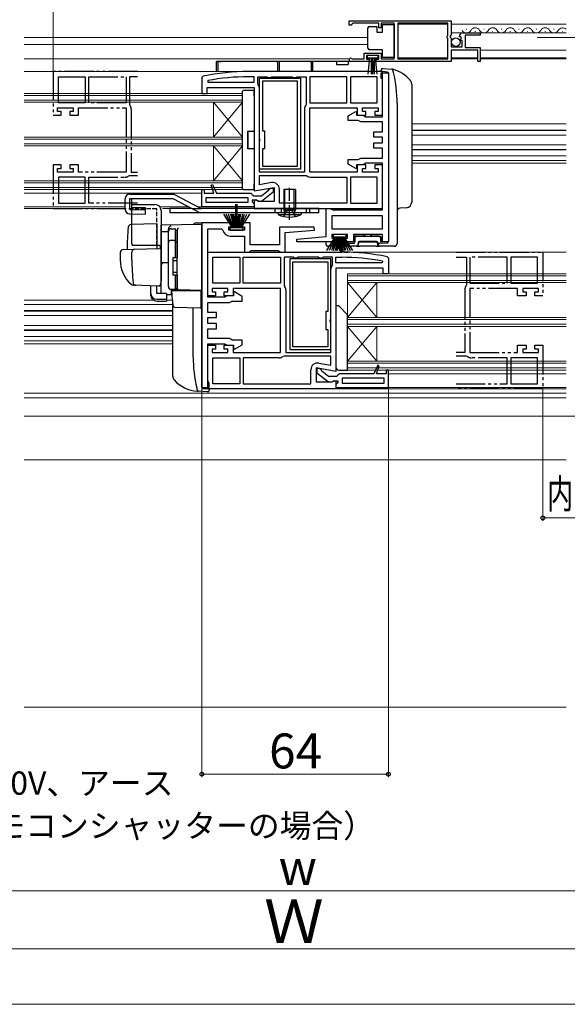
# Model space of a CAD drawing. Extents: x 0 to 1050, y 0 to 1563.
# Drawn here: x 424 to 612, y 0 to 338 of the extents above; entities that cross this region are included whole.
import ezdxf

# ---------------------------------------------------------------- set-up
doc = ezdxf.new("R2010")
doc.units = 0
for name, pattern in [('YCENTER_1', [13, 10, -1, 1, -1]), ('YDIVIDE_1', [15, 10, -1, 1, -1, 1, -1]), ('YHIDDEN_1', [4, 3, -1])]:
    doc.linetypes.add(name, pattern=pattern)
for name, color, linetype, lineweight in [('YKK_11', 7, 'CONTINUOUS', 30), ('YKK_11E', 7, 'CONTINUOUS', 13), ('YKK_12', 2, 'CONTINUOUS', 13), ('YKK_13', 4, 'CONTINUOUS', 30), ('YKK_D', 6, 'CONTINUOUS', 13), ('YKK_ZWAK', 7, 'CONTINUOUS', 30), ('YSS_K', 3, 'CONTINUOUS', 13)]:
    doc.layers.add(name, color=color, linetype=linetype, lineweight=lineweight)
doc.styles.add('text-b', font='txt.shx', dxfattribs={"bigfont": 'extfont2.shx'})

msp = doc.modelspace()

# ---------------------------------------------------------------- linework, layer by layer
at = {"layer": 'YKK_11', "linetype": 'ByBlock', "lineweight": -2, "ltscale": 0.5}
for p, q in [((537, 337.75), (572, 337.75)), ((537, 336.25), (537, 337.75)), ((537.7, 336.25), (537, 336.25)), ((538, 336.55), (537.7, 336.25)), ((538.3, 336.85), (538, 336.55)), ((547.2, 336.85), (538.3, 336.85)), ((547.2, 335.25), (547.2, 336.85)), ((548, 335.25), (547.2, 335.25)), ((552.5, 336.85), (548, 336.85)), ((548, 336.85), (548, 335.25)), ((552.5, 324.65), (552.5, 336.85)), ((570.9, 336.85), (553.7, 336.85)), ((553.7, 336.85), (553.7, 324.65)), ((570.9, 332.65), (570.9, 336.85)), ((572, 337.75), (572, 332.92)), ((570.7, 332.45), (570.9, 332.65)), ((570.7, 331.85), (570.7, 332.45)), ((570.9, 331.65), (570.7, 331.85)), ((570.9, 324.65), (570.9, 331.65)), ((572, 332.92), (571.55, 332.38)), ((571.55, 332.38), (571.7, 332.05)), ((571.7, 332.05), (572, 331.75)), ((572, 331.75), (572, 328.75)), ((575.05, 332.16), (574.8, 332.37)), ((575.37, 332.24), (575.05, 332.16)), ((575.07, 331.21), (575.64, 331.77)), ((575.64, 331.77), (575.37, 332.24)), ((576.09, 333.55), (582, 333.55)), ((582, 332.75), (576.9, 332.75)), ((576.9, 332.75), (576.9, 328.55)), ((582, 333.55), (582, 332.75)), ((572, 328.75), (575.8, 328.75)), ((575.18, 330.95), (575.07, 331.21)), ((575.8, 330.95), (575.18, 330.95)), ((575.8, 328.75), (575.8, 330.95)), ((576.9, 328.55), (582, 328.55)), ((582, 328.55), (582, 323.75)), ((537.9, 324.72), (538.1, 324.65)), ((538.1, 324.65), (542.2, 324.65)), ((542.2, 324.65), (542.2, 326.65)), ((542.2, 326.65), (548, 326.65)), ((547.2, 325.85), (543, 325.85)), ((543, 325.85), (543, 324.55)), ((547.2, 324.55), (547.2, 325.85)), ((548, 326.65), (548, 324.65)), ((548, 324.65), (552.5, 324.65)), ((553.7, 324.65), (570.9, 324.65)), ((581.2, 327.65), (572, 327.65)), ((572, 327.65), (572, 323.75)), ((581.2, 323.75), (581.2, 327.65)), ((543.9, 323.75), (537.55, 323.75)), ((543, 324.55), (543.9, 324.55)), ((543.9, 324.55), (543.9, 323.75)), ((546.3, 323.75), (546.3, 324.55)), ((546.3, 324.55), (547.2, 324.55)), ((572, 323.75), (546.3, 323.75)), ((582, 323.75), (581.2, 323.75)), ((486.9, 318.7), (486.5, 318.21)), ((486.5, 318.21), (486.5, 312.8)), ((548.5, 320.3), (502.5, 320.3)), ((504.5, 318.5), (502.5, 318.5)), ((504.5, 316.6), (504.5, 318.5)), ((505.7, 316.03), (505.7, 318.5)), ((505.7, 318.5), (508.83, 318.5)), ((508.83, 318.5), (509.27, 318.25)), ((509.27, 318.25), (510.13, 318.25)), ((510.13, 318.25), (510.56, 318.5)), ((510.56, 318.5), (517.43, 318.5)), ((517.43, 318.5), (517.87, 318.25)), ((517.87, 318.25), (518.73, 318.25)), ((518.73, 318.25), (519.16, 318.5)), ((519.16, 318.5), (522.3, 318.5)), ((522.3, 318.5), (522.3, 309.03)), ((536.3, 318.5), (523.5, 318.5)), ((523.5, 318.5), (523.5, 309.6)), ((536.3, 309.6), (536.3, 318.5)), ((546.7, 318.5), (537.5, 318.5)), ((537.5, 318.5), (537.5, 309.6)), ((546.7, 309.6), (546.7, 318.5)), ((548, 318.3), (548, 319.8)), ((548, 319.8), (550.5, 319.8)), ((548.25, 317.87), (548, 318.3)), ((548.5, 317.43), (548.25, 317.87)), ((548.5, 305.3), (548.5, 320.3)), ((550.5, 319.8), (550.5, 261.8)), ((488.3, 312.8), (488.3, 314.8)), ((488.3, 314.8), (504.5, 314.8)), ((488.55, 317.19), (488.6, 316.6)), ((488.6, 316.6), (504.5, 316.6)), ((504.5, 314.8), (504.5, 279.31)), ((505.81, 315.72), (505.7, 316.03)), ((548.5, 304.8), (548.5, 317.43)), ((486.5, 312.8), (488.3, 312.8)), ((506.3, 285.8), (506.3, 314.3)), ((522.3, 309.03), (522.19, 308.72)), ((523.5, 309.6), (536.3, 309.6)), ((523.5, 285.8), (523.5, 307.8)), ((523.5, 307.8), (539.8, 307.8)), ((537.5, 309.6), (546.7, 309.6)), ((539.8, 307.8), (539.8, 305.3)), ((541.6, 306.6), (541.6, 307.8)), ((541.6, 307.8), (547, 307.8)), ((547, 307.8), (547, 306.6)), ((521.7, 307.3), (521.7, 285.8)), ((536.7, 305.1), (539.3, 306.6)), ((536.7, 303.5), (536.7, 305.1)), ((539.3, 306.6), (539.6, 306.42)), ((539.6, 306.42), (539.6, 305.3)), ((539.6, 305.3), (541.8, 305.3)), ((539.8, 305.3), (542.8, 305.3)), ((542.8, 306.6), (541.6, 306.6)), ((541.8, 305.3), (542.23, 305.05)), ((542.23, 305.05), (542.66, 304.8)), ((542.66, 304.8), (548.5, 304.8)), ((542.8, 305.3), (542.8, 306.6)), ((547, 306.6), (545.8, 306.6)), ((545.8, 306.6), (545.8, 305.3)), ((545.8, 305.3), (548.5, 305.3)), ((540.13, 303.5), (536.7, 303.5)), ((540.57, 303.25), (540.13, 303.5)), ((541, 303), (540.57, 303.25)), ((548.5, 303), (541, 303)), ((548.5, 299.6), (548.5, 303)), ((545.5, 297.8), (545.5, 299.6)), ((545.5, 299.6), (548.5, 299.6)), ((548.5, 297.8), (545.5, 297.8)), ((548.5, 295.8), (548.5, 297.8)), ((545.5, 294), (545.5, 295.8)), ((545.5, 295.8), (548.5, 295.8)), ((548.5, 294), (545.5, 294)), ((548.5, 290.6), (548.5, 294)), ((536.7, 288.5), (536.7, 290.1)), ((536.7, 290.1), (540.13, 290.1)), ((539.3, 287), (536.7, 288.5)), ((541.8, 288.3), (539.6, 288.3)), ((539.6, 288.3), (539.6, 287.18)), ((542.8, 288.3), (539.8, 288.3)), ((539.8, 288.3), (539.8, 285.8)), ((540.13, 290.1), (540.57, 290.35)), ((540.57, 290.35), (541, 290.6)), ((541, 290.6), (548.5, 290.6)), ((542.23, 288.55), (541.8, 288.3)), ((542.66, 288.8), (542.23, 288.55)), ((548.5, 288.8), (542.66, 288.8)), ((542.8, 287), (542.8, 288.3)), ((548.5, 288.3), (545.8, 288.3)), ((545.8, 288.3), (545.8, 287)), ((548.5, 272.8), (548.5, 288.8)), ((548.5, 273.3), (548.5, 288.3)), ((521.7, 285.8), (506.3, 285.8)), ((506.3, 281.45), (506.3, 284.6)), ((506.3, 284.6), (522.27, 284.6)), ((522.27, 284.6), (522.58, 284.49)), ((539.8, 285.8), (523.5, 285.8)), ((539.6, 287.18), (539.3, 287)), ((541.6, 285.8), (541.6, 287)), ((541.6, 287), (542.8, 287)), ((547, 285.8), (541.6, 285.8)), ((545.8, 287), (547, 287)), ((547, 287), (547, 285.8)), ((489.65, 281.28), (490.12, 281.47)), ((490.62, 278.5), (489.65, 281.28)), ((490.12, 281.47), (491.5, 278.5)), ((510.4, 282.18), (506.3, 281.45)), ((524, 284), (536.3, 284)), ((536.3, 284), (536.3, 275.1)), ((546.7, 284), (537.5, 284)), ((537.5, 284), (537.5, 275.1)), ((546.7, 275.1), (546.7, 284)), ((486.5, 273.8), (486.5, 279.8)), ((486.5, 279.8), (487.3, 279.8)), ((487.3, 279.8), (487.3, 278.5)), ((487.3, 278.5), (490.62, 278.5)), ((491.5, 278.5), (503.3, 278.5)), ((503.3, 278.5), (503.8, 278.05)), ((503.8, 278.05), (504.29, 277.6)), ((504.29, 277.6), (507, 277.6)), ((504.5, 279.31), (511.3, 280.51)), ((507, 277.6), (509.31, 279.4)), ((511, 278.82), (507.02, 275.71)), ((509.31, 279.4), (509.5, 279.8)), ((509.5, 279.8), (510, 280.3)), ((510, 280.3), (511, 280.3)), ((511, 280.3), (511, 278.82)), ((511.3, 280.51), (511.3, 275.7)), ((513.1, 275.1), (513.1, 279.91)), ((488, 275.3), (488, 277)), ((488, 277), (502.3, 277)), ((502.3, 275.3), (488, 275.3)), ((502.3, 277), (502.3, 275.3)), ((505.2, 276.1), (503.8, 276.1)), ((503.8, 276.1), (503.8, 275.59)), ((503.8, 275.59), (504.06, 275.3)), ((504.06, 275.3), (504.5, 274.8)), ((505.07, 276.24), (504.5, 275.92)), ((504.5, 275.92), (504.5, 273.3)), ((504.5, 274.8), (504.5, 273.8)), ((505.94, 275.7), (505.07, 276.24)), ((505.6, 275.9), (505.2, 276.1)), ((507.02, 275.71), (505.6, 275.9)), ((511.3, 275.7), (505.94, 275.7)), ((536.3, 275.1), (513.1, 275.1)), ((537.5, 275.1), (546.7, 275.1)), ((504.5, 273.8), (486.5, 273.8)), ((504.5, 273.3), (548.5, 273.3)), ((529.1, 263.63), (529.1, 273.3)), ((529.1, 273.3), (530.6, 273.3)), ((530.6, 273.3), (531.03, 273.05)), ((531.03, 273.05), (531.46, 272.8)), ((548.5, 270.8), (531.1, 270.8)), ((531.1, 270.8), (531.1, 266.3)), ((531.46, 272.8), (548.5, 272.8)), ((548.5, 266.3), (548.5, 270.8)), ((486.5, 268.3), (486.5, 211.8)), ((496.9, 268.3), (486.5, 268.3)), ((496.9, 267), (496.9, 268.3)), ((503.1, 268.3), (499.9, 268.3)), ((499.9, 268.3), (499.9, 267)), ((503.1, 260.8), (503.1, 268.3)), ((488.5, 242.8), (488.5, 266.3)), ((488.5, 266.3), (493.24, 266.3)), ((493.24, 266.3), (493.73, 265.88)), ((495.7, 265.8), (495.7, 267)), ((495.7, 267), (496.9, 267)), ((501.1, 265.8), (495.7, 265.8)), ((496.2, 263.8), (501.1, 263.8)), ((499.9, 267), (501.1, 267)), ((501.1, 267), (501.1, 265.8)), ((501.1, 263.8), (501.1, 258.3)), ((525.08, 266.8), (513.1, 266.8)), ((513.1, 266.8), (513.1, 260.8)), ((515.1, 264.97), (525.12, 265.84)), ((515.1, 258.3), (515.1, 264.97)), ((525.12, 265.84), (525.08, 266.8)), ((531.1, 266.3), (548.5, 266.3)), ((536.5, 264.3), (531.1, 264.3)), ((531.1, 264.3), (531.1, 263.1)), ((536.5, 263.1), (536.5, 264.3)), ((548.5, 264.3), (538.5, 264.3)), ((538.5, 264.3), (538.5, 261.8)), ((548.5, 261.8), (548.5, 264.3)), ((513.1, 260.8), (503.1, 260.8)), ((519.08, 262.76), (529.1, 263.63)), ((519.12, 261.8), (519.08, 262.76)), ((532.3, 261.8), (519.12, 261.8)), ((531.1, 263.1), (532.3, 263.1)), ((532.3, 263.1), (532.3, 261.8)), ((535.3, 261.8), (535.3, 263.1)), ((535.3, 263.1), (536.5, 263.1)), ((538.5, 261.8), (535.3, 261.8)), ((550.5, 261.8), (548.5, 261.8)), ((488.5, 258.3), (534.5, 258.3)), ((488.5, 243.3), (488.5, 258.3)), ((501.1, 258.3), (502.6, 258.3)), ((502.6, 258.3), (503.03, 258.55)), ((503.03, 258.55), (503.46, 258.8)), ((503.46, 258.8), (512.73, 258.8)), ((512.73, 258.8), (513.17, 258.55)), ((513.17, 258.55), (513.6, 258.3)), ((513.6, 258.3), (515.1, 258.3)), ((490.3, 247.6), (490.3, 256.5)), ((490.3, 256.5), (499.5, 256.5)), ((499.5, 256.5), (499.5, 247.6)), ((500.7, 247.6), (500.7, 256.5)), ((500.7, 256.5), (513.5, 256.5)), ((513.5, 256.5), (513.5, 247.6)), ((517.83, 256.5), (514.7, 256.5)), ((514.7, 256.5), (514.7, 247.03)), ((518.27, 256.25), (517.83, 256.5)), ((519.13, 256.25), (518.27, 256.25)), ((519.56, 256.5), (519.13, 256.25)), ((526.43, 256.5), (519.56, 256.5)), ((526.87, 256.25), (526.43, 256.5)), ((527.73, 256.25), (526.87, 256.25)), ((528.16, 256.5), (527.73, 256.25)), ((531.3, 256.5), (528.16, 256.5)), ((531.19, 253.72), (531.3, 254.03)), ((531.3, 254.03), (531.3, 256.5)), ((532.5, 254.6), (532.5, 256.5)), ((532.5, 256.5), (534.5, 256.5)), ((548.39, 254.6), (532.5, 254.6)), ((548.45, 255.19), (548.39, 254.6)), ((550.1, 256.7), (550.5, 256.21)), ((550.5, 256.21), (550.5, 250.8)), ((530.7, 223.8), (530.7, 252.3)), ((548.7, 252.8), (532.5, 252.8)), ((532.5, 252.8), (532.5, 217.31)), ((548.7, 250.8), (548.7, 252.8)), ((550.5, 250.8), (548.7, 250.8)), ((499.5, 247.6), (490.3, 247.6)), ((513.5, 247.6), (500.7, 247.6)), ((514.7, 247.03), (514.81, 246.72)), ((495.4, 245.8), (490, 245.8)), ((490, 245.8), (490, 244.6)), ((490, 244.6), (491.2, 244.6)), ((491.2, 244.6), (491.2, 243.3)), ((494.2, 243.3), (494.2, 244.6)), ((494.2, 244.6), (495.4, 244.6)), ((495.4, 244.6), (495.4, 245.8)), ((513.5, 245.8), (497.2, 245.8)), ((497.2, 245.8), (497.2, 243.3)), ((497.7, 244.6), (497.4, 244.42)), ((497.4, 244.42), (497.4, 243.3)), ((500.3, 243.1), (497.7, 244.6)), ((513.5, 223.8), (513.5, 245.8)), ((515.3, 245.3), (515.3, 223.8)), ((491.2, 243.3), (488.5, 243.3)), ((494.33, 242.8), (488.5, 242.8)), ((488.5, 237.6), (488.5, 241)), ((488.5, 241), (496, 241)), ((497.2, 243.3), (494.2, 243.3)), ((494.77, 243.05), (494.33, 242.8)), ((495.2, 243.3), (494.77, 243.05)), ((497.4, 243.3), (495.2, 243.3)), ((496, 241), (496.43, 241.25)), ((496.43, 241.25), (496.86, 241.5)), ((496.86, 241.5), (500.3, 241.5)), ((500.3, 241.5), (500.3, 243.1)), ((491.5, 237.6), (488.5, 237.6)), ((491.5, 235.8), (491.5, 237.6)), ((488.5, 233.8), (488.5, 235.8)), ((488.5, 235.8), (491.5, 235.8)), ((491.5, 233.8), (488.5, 233.8)), ((491.5, 232), (491.5, 233.8)), ((488.5, 228.6), (488.5, 232)), ((488.5, 232), (491.5, 232)), ((496, 228.6), (488.5, 228.6)), ((488.5, 214.17), (488.5, 226.8)), ((488.5, 226.8), (494.33, 226.8)), ((494.33, 226.8), (494.77, 226.55)), ((494.77, 226.55), (495.2, 226.3)), ((496.43, 228.35), (496, 228.6)), ((496.86, 228.1), (496.43, 228.35)), ((500.3, 228.1), (496.86, 228.1)), ((500.3, 226.5), (500.3, 228.1)), ((488.5, 211.3), (488.5, 226.3)), ((488.5, 226.3), (491.2, 226.3)), ((491.2, 225), (490, 225)), ((490, 225), (490, 223.8)), ((490, 223.8), (495.4, 223.8)), ((491.2, 226.3), (491.2, 225)), ((494.2, 225), (494.2, 226.3)), ((494.2, 226.3), (497.2, 226.3)), ((495.4, 225), (494.2, 225)), ((495.2, 226.3), (497.4, 226.3)), ((495.4, 223.8), (495.4, 225)), ((497.2, 226.3), (497.2, 223.8)), ((497.2, 223.8), (513.5, 223.8)), ((497.4, 226.3), (497.4, 225.18)), ((497.4, 225.18), (497.7, 225)), ((497.7, 225), (500.3, 226.5)), ((515.3, 223.8), (530.7, 223.8)), ((490.3, 222), (499.5, 222)), ((490.3, 213.1), (490.3, 222)), ((499.5, 222), (499.5, 213.1)), ((513, 222), (500.7, 222)), ((500.7, 222), (500.7, 213.1)), ((514.73, 222.6), (514.42, 222.49)), ((530.7, 222.6), (514.73, 222.6)), ((526.6, 220.18), (530.7, 219.45)), ((530.7, 219.45), (530.7, 222.6)), ((523.9, 213.1), (523.9, 217.91)), ((532.5, 217.31), (525.7, 218.51)), ((525.7, 218.51), (525.7, 213.7)), ((527, 218.3), (526, 218.3)), ((526, 218.3), (526, 216.82)), ((526, 216.82), (529.98, 213.71)), ((527.5, 217.8), (527, 218.3)), ((527.69, 217.4), (527.5, 217.8)), ((530, 215.6), (527.69, 217.4)), ((533.7, 216.5), (533.2, 216.05)), ((545.5, 216.5), (533.7, 216.5)), ((546.88, 219.47), (545.5, 216.5)), ((546.38, 216.5), (547.34, 219.28)), ((549.7, 216.5), (546.38, 216.5)), ((547.34, 219.28), (546.88, 219.47)), ((550.5, 217.8), (549.7, 217.8)), ((549.7, 217.8), (549.7, 216.5)), ((550.5, 211.8), (550.5, 217.8)), ((488.75, 213.73), (488.5, 214.17)), ((489, 213.3), (488.75, 213.73)), ((489, 211.8), (489, 213.3)), ((499.5, 213.1), (490.3, 213.1)), ((500.7, 213.1), (523.9, 213.1)), ((525.7, 213.7), (531.06, 213.7)), ((529.98, 213.71), (531.39, 213.9)), ((532.7, 215.6), (530, 215.6)), ((531.06, 213.7), (531.92, 214.24)), ((531.39, 213.9), (531.79, 214.1)), ((531.79, 214.1), (533.2, 214.1)), ((531.92, 214.24), (532.5, 213.92)), ((532.5, 213.92), (532.5, 211.3)), ((532.94, 213.3), (532.5, 212.8)), ((533.2, 216.05), (532.7, 215.6)), ((533.2, 213.59), (532.94, 213.3)), ((533.2, 214.1), (533.2, 213.59)), ((549, 215), (534.7, 215)), ((534.7, 215), (534.7, 213.3)), ((534.7, 213.3), (549, 213.3)), ((549, 213.3), (549, 215)), ((486.5, 211.8), (489, 211.8)), ((532.5, 211.3), (488.5, 211.3)), ((532.5, 212.8), (532.5, 211.8)), ((532.5, 211.8), (550.5, 211.8))]:
    msp.add_line(p, q, dxfattribs=at)
at = {"layer": 'YKK_11'}
for p, q in [((506.3, 297.32), (506.3, 318)), ((506.3, 318), (520.3, 318)), ((520.3, 318), (520.3, 286.8)), ((519.3, 317), (507.3, 317)), ((507.3, 317), (507.3, 299.9)), ((519.3, 287.8), (519.3, 317)), ((507.3, 299.9), (508, 299.9)), ((508, 299.9), (508, 293.7)), ((506.45, 297.06), (506.3, 297.32)), ((506.3, 296.28), (506.45, 296.54)), ((506.3, 286.8), (506.3, 296.28)), ((506.45, 296.54), (506.45, 297.06)), ((508, 293.7), (507.3, 293.7)), ((507.3, 293.7), (507.3, 287.8)), ((507.3, 287.8), (519.3, 287.8)), ((520.3, 286.8), (506.3, 286.8)), ((516.7, 256), (516.7, 224.8)), ((530.7, 256), (516.7, 256)), ((517.7, 225.8), (517.7, 255)), ((517.7, 255), (529.7, 255)), ((529.7, 255), (529.7, 237.9)), ((530.7, 235.32), (530.7, 256)), ((529.7, 237.9), (529, 237.9)), ((529, 237.9), (529, 231.7)), ((530.55, 235.06), (530.7, 235.32)), ((530.55, 234.54), (530.55, 235.06)), ((530.7, 234.28), (530.55, 234.54)), ((530.7, 224.8), (530.7, 234.28)), ((529, 231.7), (529.7, 231.7)), ((529.7, 231.7), (529.7, 225.8)), ((516.7, 224.8), (530.7, 224.8)), ((529.7, 225.8), (517.7, 225.8))]:
    msp.add_line(p, q, dxfattribs=at)
at = {"layer": 'YKK_11', "linetype": 'ByBlock', "lineweight": -2, "ltscale": 0.5}
for centre, radius, start, end in [((576.09, 332.25), 1.3, 90, 174.7841), ((537.55, 324.3), 0.55, 49.8806, 270), ((502.5, 243.3), 77, 90, 101.6899), ((502.5, 243.3), 75.2, 90, 100.6905), ((504, 314.3), 2.3, 0, 38.2132), ((524, 307.3), 2.3, 141.7868, 180), ((524, 286.3), 2.3, 231.7868, 270), ((510.8, 279.91), 2.3, 0, 100), ((496.2, 266.3), 2.5, 189.5941, 270), ((534.5, 181.3), 77, 78.3101, 90), ((533, 252.3), 2.3, 141.7868, 180), ((534.5, 181.3), 75.2, 79.3095, 90), ((513, 245.3), 2.3, 0, 38.2132), ((513, 224.3), 2.3, 270, 308.2132), ((526.2, 217.91), 2.3, 80, 180)]:
    msp.add_arc(centre, radius, start, end, dxfattribs=at)
at = {"layer": 'YKK_11E', "linetype": 'YDIVIDE_1', "lineweight": -2}
for p, q in [((464.38, 320.3), (435.5, 320.3)), ((435.5, 320.3), (435.5, 305.3)), ((437.3, 318.5), (446.5, 318.5)), ((437.3, 309.6), (437.3, 318.5)), ((446.5, 318.5), (446.5, 309.6)), ((447.7, 318.5), (460.5, 318.5)), ((447.7, 309.6), (447.7, 318.5)), ((460.5, 318.5), (460.5, 309.6)), ((464.38, 318.5), (461.7, 318.5)), ((461.7, 318.5), (461.7, 309.03)), ((437, 306.6), (437, 307.8)), ((437, 307.8), (442.4, 307.8)), ((446.5, 309.6), (437.3, 309.6)), ((442.4, 307.8), (442.4, 306.6)), ((444.2, 305.3), (444.2, 307.8)), ((444.2, 307.8), (460.5, 307.8)), ((460.5, 309.6), (447.7, 309.6)), ((460.5, 307.8), (460.5, 285.8)), ((461.7, 309.03), (461.81, 308.72)), ((435.5, 305.3), (438.2, 305.3)), ((438.2, 306.6), (437, 306.6)), ((438.2, 305.3), (438.2, 306.6)), ((442.4, 306.6), (441.2, 306.6)), ((441.2, 306.6), (441.2, 305.3)), ((441.2, 305.3), (444.2, 305.3)), ((462.3, 307.3), (462.3, 285.8)), ((438.2, 288.3), (435.5, 288.3)), ((435.5, 288.3), (435.5, 273.3)), ((438.2, 287), (438.2, 288.3)), ((444.2, 288.3), (441.2, 288.3)), ((441.2, 288.3), (441.2, 287)), ((444.2, 285.8), (444.2, 288.3)), ((437, 285.8), (437, 287)), ((437, 287), (438.2, 287)), ((442.4, 285.8), (437, 285.8)), ((441.2, 287), (442.4, 287)), ((442.4, 287), (442.4, 285.8)), ((460.5, 285.8), (444.2, 285.8)), ((461.42, 284.49), (461.73, 284.6)), ((461.73, 284.6), (464.38, 284.6)), ((462.3, 285.8), (464.38, 285.8)), ((446.5, 284), (437.3, 284)), ((437.3, 284), (437.3, 275.1)), ((446.5, 275.1), (446.5, 284)), ((447.7, 275.1), (447.7, 284)), ((447.7, 284), (460, 284)), ((437.3, 275.1), (446.5, 275.1)), ((464.38, 275.1), (447.7, 275.1)), ((435.5, 273.3), (464.38, 273.3)), ((573.75, 258.3), (603.5, 258.3)), ((603.5, 258.3), (603.5, 243.3)), ((573.75, 256.5), (577.3, 256.5)), ((577.3, 256.5), (577.3, 247.03)), ((591.3, 256.5), (578.5, 256.5)), ((578.5, 256.5), (578.5, 247.6)), ((591.3, 247.6), (591.3, 256.5)), ((601.7, 256.5), (592.5, 256.5)), ((592.5, 256.5), (592.5, 247.6)), ((601.7, 247.6), (601.7, 256.5)), ((577.3, 247.03), (577.19, 246.72)), ((578.5, 247.6), (591.3, 247.6)), ((592.5, 247.6), (601.7, 247.6)), ((576.7, 245.3), (576.7, 223.8)), ((594.8, 245.8), (578.5, 245.8)), ((578.5, 245.8), (578.5, 223.8)), ((594.8, 243.3), (594.8, 245.8)), ((602, 245.8), (596.6, 245.8)), ((596.6, 245.8), (596.6, 244.6)), ((596.6, 244.6), (597.8, 244.6)), ((597.8, 244.6), (597.8, 243.3)), ((600.8, 243.3), (600.8, 244.6)), ((600.8, 244.6), (602, 244.6)), ((602, 244.6), (602, 245.8)), ((597.8, 243.3), (594.8, 243.3)), ((603.5, 243.3), (600.8, 243.3)), ((576.7, 223.8), (573.75, 223.8)), ((578.5, 223.8), (594.8, 223.8)), ((594.8, 223.8), (594.8, 226.3)), ((594.8, 226.3), (597.8, 226.3)), ((597.8, 225), (596.6, 225)), ((596.6, 225), (596.6, 223.8)), ((596.6, 223.8), (602, 223.8)), ((597.8, 226.3), (597.8, 225)), ((600.8, 225), (600.8, 226.3)), ((600.8, 226.3), (603.5, 226.3)), ((602, 225), (600.8, 225)), ((602, 223.8), (602, 225)), ((603.5, 226.3), (603.5, 211.3)), ((577.27, 222.6), (573.75, 222.6)), ((577.58, 222.49), (577.27, 222.6)), ((591.3, 222), (579, 222)), ((591.3, 213.1), (591.3, 222)), ((601.7, 222), (592.5, 222)), ((592.5, 222), (592.5, 213.1)), ((601.7, 213.1), (601.7, 222)), ((573.75, 213.1), (591.3, 213.1)), ((592.5, 213.1), (601.7, 213.1)), ((603.5, 211.3), (573.75, 211.3))]:
    msp.add_line(p, q, dxfattribs=at)
for centre, start, end in [((460, 307.3), 0, 38.2132), ((460, 286.3), 270, 308.2132), ((579, 245.3), 141.7868, 180), ((579, 224.3), 231.7868, 270)]:
    msp.add_arc(centre, 2.3, start, end, dxfattribs=at)
at = {"layer": 'YKK_12'}
for p, q in [((553.7, 336.55), (570.9, 336.55)), ((611.5, 336.55), (572, 336.55)), ((577.2, 334.81), (577.4, 334.81)), ((583.2, 334.81), (583.4, 334.81)), ((589.2, 334.81), (589.4, 334.81)), ((595.2, 334.81), (595.4, 334.81)), ((601.2, 334.81), (601.4, 334.81)), ((607.2, 334.81), (607.4, 334.81)), ((425.5, 332), (543.5, 332)), ((611.5, 333.55), (572, 333.55)), ((580.2, 334.05), (580.4, 334.05)), ((586.2, 334.05), (586.4, 334.05)), ((592.2, 334.05), (592.4, 334.05)), ((598.2, 334.05), (598.4, 334.05)), ((604.2, 334.05), (604.4, 334.05)), ((610.2, 334.05), (610.4, 334.05)), ((425.5, 329.6), (543.5, 329.6)), ((425.5, 324.7), (537.17, 324.7)), ((553.7, 325.05), (570.9, 325.05)), ((572, 325.05), (581.2, 325.05)), ((572, 324.7), (581.2, 324.7)), ((611.5, 327.65), (582, 327.65)), ((611.5, 325.05), (582, 325.05)), ((582, 324.7), (611.5, 324.7)), ((425.5, 320.3), (502.5, 320.3)), ((425.5, 312.8), (500.5, 312.8)), ((425.5, 312.1), (500.5, 312.1)), ((500.5, 279.8), (500.5, 312.8)), ((425.5, 310.5), (500.5, 310.5)), ((425.5, 309.8), (500.5, 309.8)), ((490.5, 297.8), (490.5, 309.8)), ((490.5, 309.8), (500.5, 297.8)), ((500.5, 309.8), (490.5, 297.8)), ((611.5, 302.3), (558.5, 302.3)), ((425.5, 297.8), (500.5, 297.8)), ((611.5, 300.2), (558.5, 300.2)), ((611.5, 300.05), (558.5, 300.05)), ((611.5, 298.5), (558.5, 298.5)), ((425.5, 297.1), (500.5, 297.1)), ((425.5, 295.5), (500.5, 295.5)), ((425.5, 294.8), (500.5, 294.8)), ((490.5, 282.8), (490.5, 294.8)), ((490.5, 294.8), (500.5, 282.8)), ((500.5, 294.8), (490.5, 282.8)), ((611.5, 295.1), (558.5, 295.1)), ((611.5, 293.55), (558.5, 293.55)), ((611.5, 293.4), (558.5, 293.4)), ((611.5, 291.3), (558.5, 291.3)), ((611.5, 289.8), (558.5, 289.8)), ((611.5, 288.8), (558.5, 288.8)), ((425.5, 282.8), (500.5, 282.8)), ((425.5, 282.1), (500.5, 282.1)), ((425.5, 280.5), (500.5, 280.5)), ((425.5, 279.8), (500.5, 279.8)), ((425.5, 278.5), (486.5, 278.5)), ((425.5, 273.8), (460.2, 273.8)), ((425.5, 273.3), (460.2, 273.3)), ((472.1, 273.8), (482.08, 273.8)), ((472.99, 273.3), (483.11, 273.3)), ((485.31, 273.8), (487.5, 273.8)), ((487.19, 273.3), (508.8, 273.3)), ((534.5, 258.3), (611.5, 258.3)), ((536.5, 217.8), (536.5, 250.8)), ((611.5, 250.8), (536.5, 250.8)), ((611.5, 250.1), (536.5, 250.1)), ((611.5, 248.5), (536.5, 248.5)), ((546.5, 247.8), (536.5, 235.8)), ((536.5, 247.8), (546.5, 235.8)), ((611.5, 247.8), (536.5, 247.8)), ((546.5, 235.8), (546.5, 247.8)), ((425.5, 241.8), (469.91, 241.8)), ((425.5, 240.3), (476.5, 240.3)), ((474.4, 241.8), (476.49, 241.8)), ((425.5, 238.2), (476.5, 238.2)), ((425.5, 238.05), (476.5, 238.05)), ((425.5, 236.5), (476.5, 236.5)), ((611.5, 235.8), (536.5, 235.8)), ((611.5, 235.1), (536.5, 235.1)), ((611.5, 233.5), (536.5, 233.5)), ((425.5, 233.1), (476.5, 233.1)), ((425.5, 231.55), (476.5, 231.55)), ((425.5, 231.4), (476.5, 231.4)), ((546.5, 232.8), (536.5, 220.8)), ((536.5, 232.8), (546.5, 220.8)), ((611.5, 232.8), (536.5, 232.8)), ((546.5, 220.8), (546.5, 232.8)), ((425.5, 229.3), (476.5, 229.3)), ((425.5, 227.8), (476.5, 227.8)), ((425.5, 226.8), (476.5, 226.8)), ((611.5, 220.8), (536.5, 220.8)), ((611.5, 220.1), (536.5, 220.1)), ((611.5, 218.5), (536.5, 218.5)), ((611.5, 217.8), (536.5, 217.8)), ((550.5, 216.5), (611.5, 216.5)), ((425.5, 209.8), (611.5, 209.8)), ((528.7, 211.3), (611.5, 211.3)), ((549.5, 211.8), (611.5, 211.8)), ((425.5, 208.3), (611.5, 208.3)), ((425.5, 202), (611.5, 202)), ((425.5, 187), (611.5, 187))]:
    msp.add_line(p, q, dxfattribs=at)
for centre, start, end in [((580.3, 333.59), 29.2025, 150.7975), ((586.3, 333.59), 29.2025, 150.7975), ((592.3, 333.59), 29.2025, 150.7975), ((598.3, 333.59), 29.2025, 150.7975), ((604.3, 333.59), 29.2025, 150.7975), ((610.3, 333.59), 45.7671, 150.7975), ((577.3, 335.27), 209.2025, 330.7975), ((583.3, 335.27), 209.2025, 330.7975), ((589.3, 335.27), 209.2025, 330.7975), ((595.3, 335.27), 209.2025, 330.7975), ((601.3, 335.27), 209.2025, 330.7975), ((607.3, 335.27), 209.2025, 330.7975)]:
    msp.add_arc(centre, 1.72, start, end, dxfattribs=at)
at = {"layer": 'YKK_13'}
for p, q in [((543.5, 334.8), (543.5, 335.3)), ((543.5, 328.8), (543.5, 334.8)), ((544, 335.8), (546.5, 335.8)), ((546.5, 335.8), (546.5, 333.8)), ((548.5, 333.8), (548.5, 336.5)), ((548.5, 336.5), (552.5, 336.5)), ((552.5, 336.5), (552.5, 325.1)), ((546.5, 333.8), (548.5, 333.8)), ((543.5, 328.3), (543.5, 328.8)), ((547, 325.85), (543.2, 325.85)), ((543.2, 325.85), (543.2, 325)), ((543.2, 325), (547, 325)), ((543.56, 319.37), (544.1, 325)), ((548.5, 327.8), (544, 327.8)), ((544.6, 325), (544.6, 319.35)), ((545.1, 325), (545.1, 319.35)), ((545.6, 325), (545.6, 319.35)), ((546.63, 319.37), (546.1, 325)), ((547, 325), (547, 325.85)), ((548.5, 325.1), (548.5, 327.8)), ((552.5, 325.1), (548.5, 325.1)), ((491.5, 323.7), (492.01, 323.7)), ((491.5, 320.3), (491.5, 323.7)), ((545.5, 323.7), (491.5, 323.7)), ((492, 323.4), (492, 320.3)), ((492.48, 323.7), (492.01, 323.7)), ((492.48, 323.7), (492.98, 323.7)), ((512.26, 323.7), (511.76, 323.7)), ((512.5, 323.4), (512.5, 320.3)), ((513, 323.4), (513, 320.3)), ((524, 323.4), (524, 320.3)), ((524.5, 323.4), (524.5, 320.3)), ((532.75, 323.7), (532.75, 322.7)), ((532.75, 322.7), (536.75, 322.7)), ((536.75, 323.7), (536.75, 322.7)), ((545, 323.4), (545, 320.3)), ((545.5, 320.3), (545.5, 323.7)), ((548.5, 321.3), (548.6, 321.3)), ((548.6, 321.3), (551.63, 321.11)), ((548, 320.3), (548, 320.8)), ((548.5, 320.26), (548, 320.3)), ((548, 320.3), (548, 320.17)), ((550.22, 320.11), (548.5, 320.26)), ((550.5, 319.81), (550.5, 261.78)), ((551.63, 321.11), (551.95, 321.1)), ((558.5, 315.93), (558.5, 275.49)), ((500.5, 313.47), (500.5, 313.5)), ((500.5, 280.13), (500.5, 313.47)), ((500.83, 313.8), (500.8, 313.8)), ((500.91, 313.8), (500.83, 313.8)), ((504.2, 313.8), (500.91, 313.8)), ((504.5, 312), (504.5, 313.5)), ((504.5, 312), (504.5, 300.1)), ((553.5, 309.3), (553.5, 261.3)), ((502.3, 293.8), (502.3, 299.8)), ((502.3, 299.8), (504.5, 299.8)), ((502.3, 299.8), (502.3, 293.8)), ((504.5, 299.8), (504.5, 300.1)), ((504.5, 293.8), (502.3, 293.8)), ((504.5, 293.5), (504.5, 293.8)), ((504.5, 293.5), (504.5, 281.6)), ((504.5, 280.1), (504.5, 281.6)), ((461.7, 278.2), (476.9, 278.2)), ((476.9, 278.2), (486.27, 273.3)), ((500.5, 280.1), (500.5, 280.13)), ((500.8, 279.8), (500.83, 279.8)), ((500.83, 279.8), (500.91, 279.8)), ((500.91, 279.8), (504.2, 279.8)), ((518.6, 279.8), (514.6, 279.8)), ((514.6, 279.8), (514.6, 272.8)), ((514.98, 272.8), (514.98, 279.8)), ((518.22, 272.8), (518.22, 279.8)), ((518.6, 279.8), (518.6, 272.8)), ((460.2, 272.96), (460.2, 276.7)), ((461.82, 272.95), (461.82, 276.7)), ((461.82, 276.7), (476.53, 276.7)), ((462.5, 261.1), (462.5, 274.6)), ((462.5, 274.6), (470.5, 274.6)), ((462.53, 273.7), (462.53, 276.7)), ((476.53, 276.7), (485.9, 271.8)), ((498.2, 266.6), (498.2, 274.8)), ((498.6, 266.6), (498.6, 274.8)), ((461.66, 271.46), (467.13, 271.3)), ((461.82, 272.95), (467.18, 272.8)), ((462.53, 273.7), (467.2, 273.56)), ((467.13, 271.3), (467.2, 273.56)), ((472.5, 272.6), (472.5, 248.3)), ((475.5, 273.3), (475.5, 271.8)), ((483.03, 273.3), (475.5, 273.3)), ((526.6, 271.8), (475.5, 271.8)), ((483.03, 273.3), (486.27, 273.3)), ((526.6, 273.3), (486.27, 273.3)), ((493.93, 271.3), (496.9, 266.6)), ((497.1, 266.6), (494.84, 271.3)), ((497.3, 266.6), (495.63, 271.3)), ((496.31, 271.3), (497.5, 266.6)), ((497.7, 266.6), (496.87, 271.3)), ((497.3, 271.3), (497.9, 266.6)), ((498.1, 266.6), (497.62, 271.3)), ((498.7, 266.6), (499.17, 271.3)), ((499.49, 271.3), (498.9, 266.6)), ((499.1, 266.6), (499.93, 271.3)), ((500.49, 271.3), (499.3, 266.6)), ((499.5, 266.6), (501.16, 271.3)), ((499.7, 266.6), (501.96, 271.3)), ((502.87, 271.3), (499.9, 266.6)), ((511.7, 271.8), (511.7, 273.3)), ((520.6, 271.8), (512.6, 271.8)), ((512.6, 271.8), (512.66, 271.16)), ((512.66, 271.16), (520.54, 271.16)), ((513.85, 271.8), (513.85, 273.3)), ((514.6, 272.8), (514.86, 272.07)), ((514.6, 272.8), (518.6, 272.8)), ((514.98, 272.8), (514.87, 271.97)), ((518.22, 272.8), (518.33, 271.97)), ((518.6, 272.8), (518.34, 272.07)), ((520.6, 271.8), (520.54, 271.16)), ((522.35, 271.8), (522.35, 273.3)), ((523.5, 271.8), (523.5, 273.3)), ((526.6, 271.8), (526.6, 273.3)), ((556.62, 273.49), (554.44, 273.36)), ((471, 268.05), (462.17, 267.74)), ((471, 268.05), (471, 259.55)), ((486.5, 267.8), (472.5, 267.56)), ((472.5, 265.33), (472.5, 267.56)), ((472.5, 267.1), (472.5, 267.11)), ((472.5, 266.9), (472.5, 267.1)), ((484.5, 268.3), (485.21, 268.3)), ((485.21, 268.3), (486.5, 268.3)), ((486.5, 268.3), (486.5, 267.8)), ((487, 268.3), (486.5, 268.3)), ((486.5, 263), (486.5, 267.8)), ((486.5, 211.79), (486.5, 267.8)), ((496.4, 268.3), (500.4, 268.3)), ((472.5, 265.33), (475, 265.36)), ((472.5, 254.15), (472.5, 265.33)), ((475, 265.42), (475, 266.22)), ((475, 246.47), (475, 265.42)), ((475, 246.45), (475, 265.33)), ((476, 266.33), (477.5, 266.33)), ((477.5, 256.45), (477.5, 266.35)), ((477.5, 265.83), (478, 265.83)), ((478, 265.95), (478, 265.99)), ((478, 262.31), (478, 265.95)), ((478, 265.83), (478, 256.45)), ((478, 264.63), (478, 264.18)), ((500.65, 266.6), (496.15, 266.6)), ((496.15, 266.6), (496.15, 265.8)), ((496.15, 265.8), (500.65, 265.8)), ((500.65, 265.8), (500.65, 266.6)), ((531.55, 264.3), (531.55, 263.5)), ((536.05, 264.3), (531.55, 264.3)), ((536.05, 263.5), (536.05, 264.3)), ((542, 263.8), (539, 263.8)), ((542.5, 264.3), (542.59, 264.2)), ((544.4, 264.3), (544.4, 264.2)), ((547.5, 263.8), (545, 263.8)), ((471.5, 260.6), (462.63, 260.6)), ((476, 262.38), (477.5, 262.38)), ((477.5, 261.86), (478, 261.86)), ((478, 261.83), (478, 262.31)), ((478, 246.38), (478, 261.83)), ((486.5, 263), (486.5, 262.04)), ((486.5, 246.1), (486.5, 262.04)), ((529.1, 260.8), (529.1, 261.8)), ((529.33, 258.8), (532.3, 263.5)), ((532.5, 263.5), (530.24, 258.8)), ((532.7, 263.5), (531.03, 258.8)), ((531.39, 260.8), (531.39, 261.71)), ((531.55, 263.5), (536.05, 263.5)), ((531.71, 258.8), (532.9, 263.5)), ((532.22, 262.02), (532.22, 260.8)), ((533.1, 263.5), (532.27, 258.8)), ((532.3, 262.6), (532.3, 262.6)), ((532.3, 260.8), (532.3, 262.3)), ((532.7, 258.8), (533.3, 263.5)), ((533.5, 263.5), (533.02, 258.8)), ((534.1, 263.5), (534.57, 258.8)), ((534.89, 258.8), (534.3, 263.5)), ((534.5, 263.5), (535.33, 258.8)), ((535.89, 258.8), (534.7, 263.5)), ((534.9, 263.5), (536.56, 258.8)), ((535.1, 263.5), (537.36, 258.8)), ((538.27, 258.8), (535.3, 263.5)), ((535.3, 262.6), (535.3, 262.6)), ((535.3, 262.3), (535.3, 260.8)), ((535.38, 261.3), (535.38, 262.02)), ((535.42, 261.3), (535.38, 261.3)), ((535.42, 260.8), (535.42, 261.3)), ((535.42, 261.3), (536.42, 261.3)), ((536.2, 261.71), (536.2, 261.3)), ((538.5, 261.3), (536.42, 261.3)), ((538.9, 263.7), (539.5, 263.7)), ((539, 263.18), (539, 263.2)), ((539, 263.18), (539, 261.8)), ((547.38, 263.68), (539.5, 263.68)), ((540.08, 261.42), (540.08, 260.8)), ((540.2, 260.8), (540.2, 261.3)), ((546.42, 261.92), (540.58, 261.92)), ((540.7, 261.8), (546.3, 261.8)), ((544.9, 263.7), (542.09, 263.7)), ((546.8, 261.3), (546.8, 260.8)), ((546.92, 261.31), (546.92, 261.42)), ((546.92, 261.42), (546.92, 261.42)), ((547.08, 261.31), (546.92, 261.31)), ((547.08, 261.31), (547.58, 261.34)), ((547.08, 260.8), (547.08, 261.31)), ((547.58, 261.34), (550.21, 261.48)), ((547.88, 261.88), (547.88, 263.18)), ((547.9, 261.88), (547.9, 262.7)), ((548, 262.8), (548, 263.3)), ((548.4, 262.2), (548.51, 262.2)), ((458.5, 258.15), (458.5, 255.6)), ((459.46, 259.14), (463.25, 259.28)), ((462.5, 255.6), (462.5, 258.3)), ((463.25, 259.28), (471.98, 259.58)), ((472.5, 259.08), (472.5, 248.6)), ((478, 256.6), (478, 257.1)), ((531.01, 260.3), (529.6, 260.3)), ((531.72, 260.3), (531.01, 260.3)), ((531.8, 260.3), (531.72, 260.3)), ((535.8, 260.3), (531.8, 260.3)), ((535.92, 260.3), (535.8, 260.3)), ((536.42, 260.3), (535.92, 260.3)), ((539.58, 260.3), (536.42, 260.3)), ((539.7, 260.3), (539.58, 260.3)), ((539.7, 260.3), (540.7, 260.3)), ((546.3, 260.3), (540.7, 260.3)), ((546.3, 260.3), (547.3, 260.3)), ((547.58, 260.3), (547.3, 260.3)), ((551.79, 260.3), (547.58, 260.3)), ((552.5, 260.3), (551.79, 260.3)), ((472.5, 255.3), (472.5, 255.9)), ((472.5, 254.3), (472.5, 254.9)), ((475, 254.6), (472.5, 254.56)), ((472.5, 250.81), (472.5, 254.55)), ((472.5, 253.78), (472.5, 254.15)), ((472.5, 252.82), (472.5, 253.78)), ((476.5, 256.15), (476.5, 250.75)), ((476.5, 255.45), (478, 255.45)), ((476.8, 256.45), (478, 256.45)), ((472.5, 252.78), (472.5, 252.82)), ((472.5, 251.3), (472.5, 251.9)), ((472.5, 250.3), (472.5, 250.9)), ((472.5, 250.3), (472.5, 250.9)), ((472.5, 250.3), (472.5, 250.9)), ((472.5, 249.98), (472.5, 250.81)), ((472.5, 250.3), (472.5, 248.6)), ((472.5, 250.3), (472.5, 248.6)), ((476.5, 251.45), (478, 251.45)), ((476.8, 250.45), (478, 250.45)), ((477.5, 245.45), (477.5, 250.45)), ((478, 250.45), (478, 245.95)), ((478, 249.9), (478, 250.4)), ((463.76, 246.91), (462.91, 246.93)), ((471.75, 246.63), (462.93, 246.93)), ((472.46, 248.35), (472.27, 247.05)), ((472.5, 248.6), (472.46, 248.35)), ((472.5, 244.23), (472.5, 249.98)), ((469, 244.09), (469, 246.72)), ((469, 243.43), (469, 244.09)), ((471, 244.09), (471, 246.65)), ((474.4, 244.09), (471, 244.09)), ((474.4, 244.09), (474.4, 242.15)), ((474.4, 243.71), (475.96, 243.68)), ((478.48, 245.38), (475.96, 245.47)), ((475.96, 245.47), (475.96, 243.68)), ((477.5, 245.45), (476, 245.45)), ((476.47, 241.95), (476.2, 245.1)), ((476.2, 245.1), (476.23, 245.1)), ((476.23, 245.1), (486.2, 245.1)), ((477.5, 245.95), (478, 245.95)), ((478, 245.88), (478, 246.38)), ((486.5, 245.1), (478.48, 245.38)), ((485.5, 245.13), (486.5, 245.1)), ((486.2, 245.1), (486.2, 241.76)), ((471, 242.15), (474.4, 242.15)), ((471, 241.49), (474.4, 241.49)), ((474.4, 242.15), (474.4, 241.49)), ((476.51, 241.49), (476.47, 241.95)), ((476.5, 215.71), (476.5, 241.67)), ((476.66, 239.87), (476.51, 241.49)), ((486.2, 241.76), (486.2, 241.12)), ((486.2, 241.12), (486.2, 239.41)), ((477.14, 239.42), (485.89, 239.11)), ((483.5, 222.3), (483.5, 239.19)), ((533.5, 239.8), (532.5, 239.8)), ((532.5, 239.8), (532.5, 218.8)), ((536.5, 236.8), (533.5, 239.8)), ((536.5, 217.8), (536.5, 236.8)), ((533.5, 217.8), (536.5, 217.8)), ((485.36, 210.49), (484.93, 210.51)), ((488.4, 210.3), (485.36, 210.49)), ((486.77, 211.49), (488.5, 211.34)), ((488.5, 210.3), (488.4, 210.3)), ((488.5, 211.34), (488.5, 211.8)), ((488.5, 211.34), (489, 211.3)), ((489, 211.3), (489, 211.43)), ((489, 211.3), (489, 210.8))]:
    msp.add_line(p, q, dxfattribs=at)
at = {"layer": 'YKK_13', "linetype": 'YCENTER_1', "ltscale": 0.5}
msp.add_line((516.6, 269.37), (516.6, 280.31), dxfattribs=at)
at = {"layer": 'YKK_13', "linetype": 'YHIDDEN_1', "ltscale": 0.5}
for p, q in [((471, 273.1), (462.5, 273.1)), ((471, 260.6), (471, 273.1))]:
    msp.add_line(p, q, dxfattribs=at)
at = {"layer": 'YKK_13', "linetype": 'YHIDDEN_1'}
for p, q in [((514.6, 270.51), (515.45, 272.23)), ((515.45, 272.23), (516.6, 272.84)), ((517.74, 272.23), (516.6, 272.84)), ((518.6, 270.51), (517.74, 272.23))]:
    msp.add_line(p, q, dxfattribs=at)
at = {"layer": 'YKK_13'}
msp.add_circle((573.65, 330.4), 1.45, dxfattribs=at)
for centre, radius, start, end in [((544, 335.3), 0.5, 90, 180), ((544, 328.3), 0.5, 180, 270), ((548.5, 320.8), 0.5, 90, 180), ((550.2, 319.81), 0.3, 0, 85), ((551.6, 320.62), 0.5, 14.0526, 86.5), ((551.92, 320.6), 0.5, 75.195, 86.5), ((549.11, 309.96), 11.5, 38.9299, 75.195), ((506.4, 309.3), 47.1, 13.0694, 14.0526), ((506.4, 309.3), 47.1, 0, 13.0694), ((556.5, 315.93), 2, 0, 38.9299), ((500.8, 313.5), 0.3, 90, 180), ((504.2, 313.5), 0.3, 0, 90), ((461.7, 276.7), 1.5, 90, 180), ((500.8, 280.1), 0.3, 180, 270), ((504.2, 280.1), 0.3, 270, 0), ((470.5, 272.6), 2, 0, 90), ((556.5, 275.49), 2, 273.5, 0), ((461.7, 272.96), 1.5, 180, 268.3634), ((516.6, 279.8), 9.5, 245.4723, 294.5277), ((514.67, 272), 0.2, 270, 19.4219), ((518.53, 272), 0.2, 160.5781, 270), ((554.5, 272.36), 1, 93.5, 180), ((462.21, 266.74), 1, 92, 175.1492), ((476.01, 266.21), 1.01, 92.3929, 128.6594), ((484.5, 267.3), 1, 90, 153.2967), ((575.8, 257.1), 115, 175.1492, 178.9576), ((476, 266.22), 1, 128.5722, 180), ((476, 265.42), 0.998, 91.8752, 180.0176), ((476, 265.33), 1, 90, 180), ((478.57, 265.94), 0.569, 98.6541, 174.8787), ((463.5, 261.1), 1, 180, 210), ((471.5, 259.6), 1, 0, 90), ((476, 261.38), 1, 90, 180), ((529.6, 260.8), 0.5, 180, 270), ((531.8, 260.8), 0.5, 270, 0), ((535.8, 260.8), 0.5, 180, 270), ((535.92, 260.8), 0.5, 179.9996, 269.9996), ((538.5, 261.8), 0.5, 270, 0), ((539.5, 263.2), 0.5, 90, 180), ((539.5, 263.18), 0.5, 90, 180), ((539.58, 260.8), 0.5, 270.0004, 0.0004), ((539.7, 260.8), 0.5, 270.0004, 0.0004), ((540.7, 261.3), 0.5, 90.0018, 179.9982), ((546.3, 261.3), 0.5, 0.0018, 89.9982), ((547.3, 260.8), 0.5, 179.9996, 269.9996), ((547.58, 260.8), 0.5, 179.9996, 269.9996), ((548.38, 261.88), 0.5, 180.0001, 273), ((548.4, 261.88), 0.5, 180.0001, 273), ((550.2, 261.78), 0.3, 273, 0), ((552.5, 261.3), 1, 270, 0), ((459.5, 258.15), 1, 92, 180), ((463.5, 258.3), 1, 92, 180), ((472, 259.08), 0.5, 0, 92), ((469.5, 255.5), 11, 179.4814, 229.1719), ((543.5, 255.61), 81, 180.0086, 185.5306), ((467.51, 248.67), 7.72, 44.7071, 49.6811), ((476.8, 256.15), 0.3, 90, 180), ((476.8, 250.75), 0.3, 180, 270), ((462.96, 247.93), 1, 229.1719, 268), ((463.87, 247.9), 1, 185.5306, 268), ((471.77, 247.13), 0.5, 268, 351.4692), ((473, 244.23), 0.5, 180, 196.5703), ((476, 246.47), 1, 180, 268), ((476, 246.45), 1, 180, 270), ((478.5, 245.88), 0.5, 180, 268), ((477.15, 239.92), 0.5, 185, 268.027), ((485.9, 239.41), 0.3, 268, 0), ((530.6, 222.3), 47.1, 180, 193.0694), ((533.5, 218.8), 1, 180, 270), ((478.5, 215.71), 2, 180, 221.3534), ((485.63, 221.99), 11.5, 221.3534, 266.5), ((530.6, 222.3), 47.1, 193.0694, 194.0526), ((485.39, 210.98), 0.5, 194.0526, 266.5), ((486.8, 211.79), 0.3, 180, 265), ((488.5, 210.8), 0.5, 270, 0)]:
    msp.add_arc(centre, radius, start, end, dxfattribs=at)
for centre, major_axis, ratio, start_param, end_param in [((492.01, 323.4), (0, 0.3), 0.033333, 0, 1.570796), ((512.49, 323.4), (0, 0.3), 0.016667, 4.712389, 6.283185), ((513, 323.4), (0, 0.3), 0.016667, 0, 1.570796), ((523.99, 323.4), (0, 0.3), 0.016667, 4.712389, 6.283185), ((524.5, 323.4), (0, 0.3), 0.016667, 0, 1.570796), ((544.99, 323.4), (0, 0.3), 0.033333, 4.712389, 6.283185), ((538.9, 264.2), (0.354, 0.354), 0.999973, 3.01625, 3.926977), ((539, 264.3), (0.354, 0.354), 0.999973, 2.879795, 3.926977), ((542, 264.3), (-0.354, 0.354), 0.999973, 2.356208, 3.926977), ((542.09, 264.2), (-0.354, 0.354), 0.999973, 2.356208, 3.926977), ((544.9, 264.2), (0.354, 0.354), 0.999973, 2.356208, 3.926977), ((545, 264.3), (0.354, 0.354), 0.999973, 2.356208, 3.926977), ((547.5, 263.3), (0.354, 0.354), 0.999973, 5.497801, 7.06857), ((531.01, 260.8), (0, 0.5), 0.763176, 3.141593, 4.712389), ((530.88, 261.68), (-0.379, -0.379), 0.932635, 2.391037, 2.56061), ((531.72, 260.8), (0, 0.5), 0.999297, 3.141593, 4.712389), ((536.72, 261.68), (0.379, -0.379), 0.932635, 3.722575, 3.892148), ((540.58, 261.42), (0.354, -0.354), 0.999918, 2.356208, 3.926977), ((546.42, 261.42), (0.354, 0.354), 0.999918, 5.497801, 7.06857), ((547.38, 263.18), (0.354, 0.354), 0.999973, 5.497801, 7.06857), ((548.4, 262.7), (0.354, 0.354), 0.999973, 2.356208, 3.926977), ((548.5, 262.8), (0.354, 0.354), 0.999973, 2.356208, 3.926977), ((471, 244.09), (2, 0), 0.971846, 3.141593, 4.712389), ((471, 243.43), (2, 0), 0.971846, 3.141593, 4.712389)]:
    msp.add_ellipse(centre, major_axis=major_axis, ratio=ratio, start_param=start_param, end_param=end_param, dxfattribs=at)
for points in [[(533.6, 263.5), (533.6, 259.4), (533.71, 258.59), (534.66, 258.29), (536.68, 258.3)], [(534, 263.5), (534, 259.4), (534.14, 258.79), (535.28, 258.43), (537.27, 258.33)]]:
    msp.add_open_spline(points, degree=3, dxfattribs=at)
at = {"layer": 'YKK_D', "ltscale": 1.5}
for p, q in [((435.5, 320.5), (435.5, 410.9)), ((601.57, 332), (627.5, 332)), ((601.57, 332), (627.5, 332)), ((486.5, 211.3), (486.5, 78)), ((550.5, 211.3), (550.5, 78)), ((603.5, 211.3), (603.5, 166)), ((600.07, 202), (627.5, 202)), ((727.5, 167), (603.5, 167)), ((550.5, 79), (486.5, 79)), ((728, 39), (309, 39)), ((758, 19), (279, 19))]:
    msp.add_line(p, q, dxfattribs=at)
at = {"layer": 'YKK_D', "linetype": 'ByBlock', "lineweight": -2}
for centre in [(603.5, 167), (486.5, 79), (550.5, 79)]:
    msp.add_circle(centre, 0.637, dxfattribs=at)
at = {"layer": 'YKK_ZWAK', "lineweight": 20}
msp.add_line((0, 0), (1050, 0), dxfattribs=at)
at = {"layer": 'YSS_K'}
msp.add_line((425.5, 102), (611.5, 102), dxfattribs=at)

# ---------------------------------------------------------------- texts
at = {"layer": 'YKK_D', "style": 'text-b', "width": 0.65}
msp.add_text('内障子有効開口＝W／2－126', height=10, dxfattribs=at).set_placement((604.99, 170.31))
at = {"layer": 'YKK_D', "style": 'text-b'}
for s, height, p in [('64', 12, (509.57, 81)), ('AC100V、アース', 8, (395.08, 71.96, 0)), ('（リモコンシャッターの場合）', 8, (393.13, 57.31, 0)), ('w', 12, (512.84, 41)), ('Ｗ', 15, (507.85, 21))]:
    msp.add_text(s, height=height, dxfattribs=at).set_placement(p)

doc.saveas('drawing.dxf')
